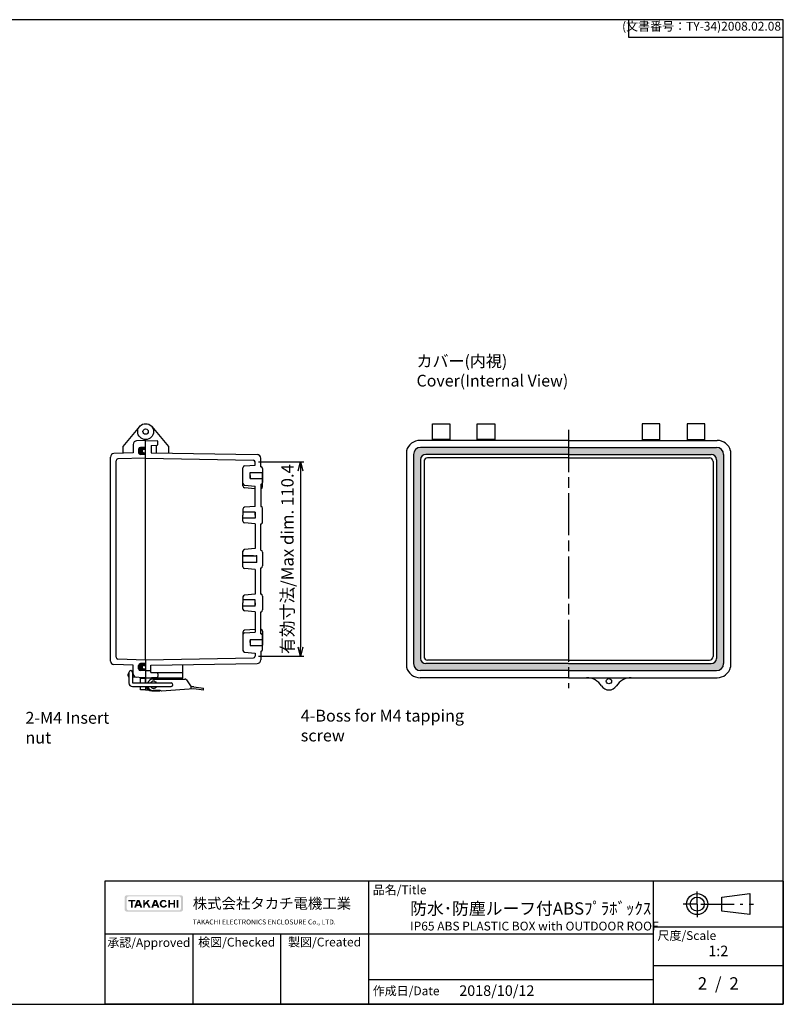
# Model space of a CAD drawing. Units: millimetres. Extents: x 0 to 1662, y 0 to 560.
# Drawn here: x 1228 to 1662, y 0 to 560 of the extents above; entities that cross this region are included whole.
import ezdxf
from ezdxf.enums import TextEntityAlignment as Align

# ---------------------------------------------------------------- set-up
doc = ezdxf.new("R2010")
doc.units = ezdxf.units.MM
doc.header["$LTSCALE"] = 2
for name, pattern in [('AM_ISO02W050x2', [3.75, 3, -0.75]), ('AM_ISO08W050', [18, 12, -1.5, 3, -1.5]), ('gen7a', [6.875, 4.75, -0.875, 0.375, -0.875])]:
    doc.linetypes.add(name, pattern=pattern)
doc.layers.add('7A', color=4, linetype='gen7a')
doc.layers.add('RAHM2', color=1, linetype='Continuous')
for name, color, linetype, lineweight in [('AM_5', 3, 'Continuous', 25), ('AM_7', 4, 'AM_ISO08W050', 25), ('AM_8', 1, 'Continuous', 25), ('ｶﾞｽｹｯﾄ', 5, 'Continuous', 50), ('ﾄｯﾌﾟｶﾊﾞｰ', 7, 'Continuous', 25), ('ﾄｯﾌﾟｶﾊﾞｰ0', 7, 'AM_ISO02W050x2', 13), ('ﾎﾞﾃﾞｨｰ', 2, 'Continuous', 25), ('ﾎﾞﾃﾞｨｰ0', 2, 'AM_ISO02W050x2', 13), ('ﾗｯﾁ', 3, 'Continuous', 25), ('ﾗｯﾁ金具', 6, 'Continuous', 25)]:
    doc.layers.add(name, color=color, linetype=linetype, lineweight=lineweight)
doc.styles.get("Standard").update_dxf_attribs({"font": 'ISOCP.SHX', "bigfont": 'EXTFONT.SHX'})
doc.styles.add('takachi1', font='txt', dxfattribs={"height": 2.5})
doc.dimstyles.new('AM_ISO$0', dxfattribs={"dimtxt": 3.5, "dimasz": 2.5, "dimexe": 1, "dimexo": 1, "dimgap": 1.5, "dimtad": 1, "dimdsep": 46, "dimtxsty": 'Standard', "dimblk": 'OPEN30', "dimcen": 0, "dimclrd": 3, "dimclre": 3, "dimclrt": 2, "dimadec": 0, "dimazin": 2, "dimtp": 0.1, "dimtm": 0.1, "dimtfac": 0.71, "dimtmove": 0, "dimatfit": 3, "dimldrblk": 'OPEN30', "dimfxl": 0, "dimlwd": -1, "dimlwe": -1, "dimarcsym": 0})

# ---------------------------------------------------------------- blocks, each defined once
blk = doc.blocks.new('TK-A3')
for p, q in [((359, 280), (359, 275)), ((359, 275), (403, 275))]:
    blk.add_line(p, q)
blk.add_lwpolyline([(0, 0), (403, 0), (403, 280), (0, 280.0000000000001)], close=True)
at = {"insert": (402.3592953827349, 276.108542987227), "char_height": 2.5, "width": 43.07840397728299, "attachment_point": 9}
blk.add_mtext('(文書番号：TY-34)2008.02.08', dxfattribs=at)
blk = doc.blocks.new('A$C0FAF06CF')
at = {"layer": 'AM_8'}
h = blk.add_hatch(color=1, dxfattribs=at)
edge = h.paths.add_edge_path()
edge.add_line((-8.013599999999968, -2.411500000000411), (8.013600000000068, -2.411500000000414))
edge.add_arc((8.013600000000054, -1.773380000000513), 0.6381199999999012, 270, 360)
edge.add_line((8.651719999999955, -1.773380000000513), (8.651719999999969, 1.773379999999486))
edge.add_arc((8.013600000000025, 1.773379999999429), 0.638119999999958, 5.103880138248065e-12, 90.0000000000013)
edge.add_line((8.013599999999997, 2.411499999999391), (-8.013599999999997, 2.411499999999387))
edge.add_arc((-8.013600000000025, 1.773379999999436), 0.638119999999951, 89.99999999999682, 179.9999999999955)
edge.add_line((-8.651719999999983, 1.773379999999486), (-8.651719999999983, -1.773380000000506))
edge.add_arc((-8.013600000000025, -1.773380000000458), 0.638119999999951, 180.0000000000043, 270.0000000000045)
edge = h.paths.add_edge_path(flags=16)
edge.add_line((-7.471939999999961, 2.092439999999486), (7.471940000000018, 2.092439999999479))
edge.add_arc((7.471940000000046, 1.550779999999479), 0.5416600000000003, 7.958078640513122e-13, 90.00000000000148, ccw=False)
edge.add_line((8.013600000000025, 1.550779999999486), (8.013600000000025, -1.550780000000506))
edge.add_arc((7.471940000000018, -1.550780000000502), 0.5416600000000074, 270, 359.99999999999966, ccw=False)
edge.add_line((7.471940000000018, -2.092440000000506), (-7.471939999999961, -2.092440000000513))
edge.add_arc((-7.471939999999961, -1.550780000000506), 0.5416600000000074, 180, 270, ccw=False)
edge.add_line((-8.013599999999968, -1.550780000000506), (-8.013599999999968, 1.550779999999486))
edge.add_arc((-7.471939999999961, 1.550779999999486), 0.5416600000000003, 90, 180, ccw=False)
for points in [[(-5.453699999999969, 0.5935999999994923), (-5.453699999999969, 1.038799999999492), (-7.531299999999987, 1.038799999999492), (-7.531299999999987, 0.5935999999994923), (-6.759619999999984, 0.5935999999994923), (-6.759619999999984, -1.224300000000516), (-6.225379999999973, -1.224300000000516), (-6.225379999999973, 0.5935999999994923)], [(-3.146079999999984, 1.038799999999492), (-3.146079999999984, -1.224300000000516), (-2.671199999999942, -1.224300000000516), (-2.671199999999942, -0.6184186206901412), (-2.193432261217481, -0.1027759420753025), (-1.520149446800417, -1.224300000000516), (-0.9571799999999939, -1.224300000000516), (-1.851807874889658, 0.2659306476478651), (-1.135707252964409, 1.038799999999492), (-1.788279380580377, 1.038799999999492), (-2.671199999999942, 0.08588602895155795), (-2.671199999999942, 1.038799999999492)], [(4.304715008555604, 1.038799999999492), (4.304715008555604, -1.224300000000516), (4.775885008555576, -1.224300000000516), (4.775885008555576, -0.3153500000005121), (5.829525008555606, -0.3153500000005121), (5.829525008555606, -1.224300000000516), (6.300695008555579, -1.224300000000516), (6.300695008555579, 1.038799999999492), (5.829525008555606, 1.038799999999492), (5.829525008555606, 0.1298499999994878), (4.775885008555576, 0.1298499999994878), (4.775885008555576, 1.038799999999492)], [(7.28013500855559, -1.224300000000516), (7.28013500855559, 1.038799999999492), (6.805255008555605, 1.038799999999492), (6.805255008555605, -1.224300000000516)]]:
    blk.add_hatch(color=1, dxfattribs=at).paths.add_polyline_path(points)
h = blk.add_hatch(color=1, dxfattribs=at)
h.paths.add_polyline_path([(-5.264049114754044, -1.224300000000516), (-5.084217508196673, -0.7345800000005109), (-4.161102491803263, -0.7345800000005109), (-3.981270885245877, -1.224300000000516), (-3.420619999999971, -1.224300000000516), (-4.251659999999958, 1.038799999999492), (-4.993659999999977, 1.038799999999492), (-5.82469999999995, -1.224300000000516)])
h.paths.add_polyline_path([(-4.332759934426207, -0.2671200000005083), (-4.912560065573729, -0.2671200000005083), (-4.622659999999968, 0.5223399999994971)], flags=16)
h = blk.add_hatch(color=1, dxfattribs=at)
h.paths.add_polyline_path([(-0.1961891147540484, -1.224300000000516), (-0.01635750819667692, -0.7345800000005109), (0.9067575081967476, -0.7345800000005109), (1.086589114754119, -1.224300000000516), (1.647240000000011, -1.224300000000516), (0.8162000000000376, 1.038799999999492), (0.07420000000001892, 1.038799999999492), (-0.7568399999999542, -1.224300000000516)])
h.paths.add_polyline_path([(0.7351000655737892, -0.2671200000005083), (0.1552999344262673, -0.2671200000005083), (0.4452000000000282, 0.5223399999994971)], flags=16)
h = blk.add_hatch(color=1, dxfattribs=at)
edge = h.paths.add_edge_path()
edge.add_ellipse((2.878960000000006, -0.09275000000052636), major_axis=(0, 0.7271600000000495), ratio=0.8673469387754512, start_angle=304.6510247185947, end_angle=609.4109213221484)
edge.add_line((3.469375036740871, -0.3484654247793539), (3.941135008555591, -0.5527900000005097))
edge.add_arc((2.878960000000006, -0.09275000000051214), 1.157520000000027, 38.550540790803325, 336.58201840165333, ccw=False)
edge.add_line((3.784208621486187, 0.6286219454599618), (3.397792961318373, 0.3206961337928842))
blk = doc.blocks.new('TK-仕様書(和英併記)NEW')
for p, q in [((0, 35), (-193, 35)), ((-193, 35), (-193, 0)), ((-118, 35), (-118, 0)), ((-37, 35), (-37, 0)), ((0, 35), (0, 0)), ((-17.5, 30.5), (-9.5, 31.5)), ((-9.5, 31.5), (-9.5, 25.5)), ((-17.5, 26.5), (-17.5, 30.5)), ((-9.5, 25.5), (-17.5, 26.5)), ((-193, 19.99999999999994), (-37, 19.99999999999994)), ((-168.0000000000001, 19.99999999999994), (-168, 0)), ((-143.0000000000001, 19.99999999999994), (-143, 0)), ((-37, 22), (0, 22)), ((-37, 11), (0, 11)), ((-37.00000000000011, 7), (-118, 7)), ((0, 0), (-193, 0))]:
    blk.add_line(p, q)
for radius in [3, 2]:
    blk.add_circle((-24.5, 28.5), radius)
at = {"layer": '7A'}
for p, q in [((-24.5, 28.5), (-24.5, 32.07478664473149)), ((-24.5, 28.5), (-28.5, 28.5)), ((-24.5, 28.5), (-24.5, 24.78991724228479)), ((-23.5, 28.5), (-8.5, 28.5))]:
    blk.add_line(p, q, dxfattribs=at)
at = {"xscale": 0.96, "yscale": 0.96, "zscale": 0.96}
blk.add_blockref('A$C0FAF06CF', (-179.073778946163, 28.68781725888325), dxfattribs=at)
at = {"attachment_point": 4}
for s, insert, char_height, width in [('{\\fMS Gothic|b0|i0|c128|p49;株式会社タカチ電機工業}', (-167.9945135240808, 28.68781725888325), 3, 42.88159814155517), ('{\\fArial|b0|i0|c128|p34;TAKACHI ELECTRONICS ENCLOSURE Co., LTD.}', (-167.9945135240808, 23.41115279672572), 1.4, 44.44830780058135)]:
    blk.add_mtext(s, dxfattribs=dict(at, insert=insert, char_height=char_height, width=width))
for tag, height, p in [('品名', 3.5, (-106.1561493930892, 27.24999999999994)), ('TITLE', 2.5, (-106.1561493930892, 22.24999999999994)), ('型番', 3.5, (-106.139168248561, 11.75))]:
    blk.add_attdef(tag, text='', height=height).set_placement(p, align=Align.MIDDLE_LEFT)
for tag, height, p in [('GEN-TITLE-SCA', 3, (-18.5, 14.79266317345349)), ('承認', 3.5, (-180.7195176573869, 7.729076668239944)), ('検図', 3.5, (-155.5000000000001, 7.729076668239941)), ('製図', 3.5, (-130.5000000000001, 7.729076668239941)), ('ページNO.', 3.5, (-23, 5.5)), ('総ページ数', 3.5, (-14, 5.5)), ('GEN-TITLE-DAT', 3, (-81.5, 3.5))]:
    blk.add_attdef(tag, text='', height=height).set_placement(p, align=Align.MIDDLE)
at = {"layer": 'RAHM2', "char_height": 2.5}
for s, insert, width, attachment_point in [('品名/Title', (-116.8002551371314, 33.80103540727967), 90, 1), ('尺度/Scale', (-35.80025513713144, 20.80103540727967), 20, 1), ('承認/Approved', (-180.5000000000001, 18.8010354072796), 22.21535073038012, 2), ('検図/Checked', (-155.5, 18.92584712714763), 19.8526851587086, 2), ('製図/Created', (-130.5, 18.95800561859733), 19.44564691649168, 2), ('作成日/Date', (-116.8002551371314, 3.5), 17.84866863742184, 4)]:
    blk.add_mtext(s, dxfattribs=dict(at, insert=insert, width=width, attachment_point=attachment_point))
at = {"layer": 'RAHM2', "color": 0, "insert": (-18.5, 5.5), "char_height": 3.5, "width": 4.469919821818735, "attachment_point": 5}
blk.add_mtext('/', dxfattribs=at)
blk = doc.blocks.new('_Open30')
at = {"color": 0, "linetype": 'ByBlock', "lineweight": -2}
for p, q in [((-1, 0.26794919), (0, 0)), ((0, 0), (-1, -0.26794919)), ((0, 0), (-1, 0))]:
    blk.add_line(p, q, dxfattribs=at)
blk = doc.blocks.new('*D48')
at = {"layer": 'AM_5', "color": 3, "transparency": 16777216}
for p, q in [((1363.477430915577, 308.4497916666844), (1389.258809647834, 308.4497916666844)), ((1387.258809647834, 303.4497916666844), (1387.258809647834, 203.0497916666844)), ((1363.477430915588, 198.0497916666844), (1389.258809647834, 198.0497916666844))]:
    blk.add_line(p, q, dxfattribs=at)
at = {"layer": 'Defpoints', "color": 0, "transparency": 16777216}
for p in [(1361.477430915577, 308.4497916666844), (1361.477430915588, 198.0497916666844), (1387.258809647834, 198.0497916666844)]:
    blk.add_point(p, dxfattribs=at)
at = {"layer": 'AM_5', "color": 3, "transparency": 16777216, "xscale": 5, "yscale": 5, "zscale": 5}
for p, rotation in [((1387.258809647834, 308.4497916666844), 90), ((1387.258809647834, 198.0497916666844), 270)]:
    blk.add_blockref('_Open30', p, dxfattribs=dict(at, rotation=rotation))
at = {"layer": 'AM_5', "color": 2, "transparency": 16777216, "insert": (1380.758809647834, 253.2497916666839), "char_height": 7, "attachment_point": 5, "rotation": 90}
blk.add_mtext('有効寸法/Max dim. 110.4', dxfattribs=at)

msp = doc.modelspace()

# ---------------------------------------------------------------- hatches: boundary and pattern name
at = {"layer": 'ｶﾞｽｹｯﾄ'}
h = msp.add_hatch(color=256, dxfattribs=at)
edge = h.paths.add_edge_path()
edge.add_line((1296.173008949536, 312.7367665684383), (1299.172352219728, 312.7367665684337))
edge.add_line((1299.172352219728, 312.7367665684337), (1299.172352219738, 313.7365476510126))
edge.add_line((1299.172352219738, 313.7365476510126), (1298.17257112906, 313.7365476510126))
edge.add_arc((1298.17257112906, 314.7363287417026), 0.9997810906898508, 90, 270, ccw=False)
edge.add_line((1298.17257112906, 315.7361098323924), (1299.172352219737, 315.736109832385))
edge.add_line((1299.172352219737, 315.736109832385), (1299.172352219728, 316.7358909280642))
edge.add_line((1299.172352219728, 316.7358909280642), (1296.173008949536, 316.7358909280642))
edge.add_arc((1296.173008949532, 315.7361098380038), 0.9997810900604236, 89.99999999979151, 179.9999999997915)
edge.add_line((1295.173227859472, 315.7361098380075), (1295.173227859472, 313.7365476585033))
edge.add_arc((1296.173008949536, 313.7365476585028), 0.9997810900645164, 179.9999999999739, 269.9999999999739)
h = msp.add_hatch(color=256, dxfattribs=at)
edge = h.paths.add_edge_path()
edge.add_line((1539.789536297825, 316.7350152869308), (1455.57684260886, 316.7350152869308))
edge.add_arc((1455.57684260886, 312.7350152869308), 4, 90, 180)
edge.add_line((1451.57684260886, 312.7350152869308), (1451.57684260886, 193.7645680438098))
edge.add_arc((1455.57684260886, 193.7645680438098), 4, 180, 269.9999999999951)
edge.add_line((1455.57684260886, 189.7645680438098), (1539.789536297826, 189.764568043803))
edge.add_line((1539.789536297825, 189.7645680438031), (1539.789536297825, 193.7645680438031))
edge.add_line((1539.789536297825, 193.7645680438031), (1458.57684260886, 193.7645680438096))
edge.add_arc((1458.57684260886, 196.7645680438096), 3, 180, 269.9999999999957, ccw=False)
edge.add_line((1455.57684260886, 196.7645680438096), (1455.57684260886, 309.7350152869307))
edge.add_arc((1458.57684260886, 309.7350152869308), 3, 90, 180, ccw=False)
edge.add_line((1458.57684260886, 312.7350152869308), (1539.789536297825, 312.7350152869308))
edge.add_line((1539.789536297825, 312.7350152869308), (1539.789536297825, 316.7350152869308))
h = msp.add_hatch(color=256, dxfattribs=at)
edge = h.paths.add_edge_path()
edge.add_line((1539.789536297823, 316.7350152869308), (1624.002229986788, 316.735015286899))
edge.add_arc((1624.002229986786, 312.735015286899), 4, 359.9999999999784, 449.9999999999784, ccw=False)
edge.add_line((1628.002229986786, 312.7350152868975), (1628.002229986742, 193.7645680437765))
edge.add_arc((1624.002229986742, 193.7645680437781), 4, 269.99999999998334, 359.9999999999784, ccw=False)
edge.add_line((1624.00222998674, 189.7645680437781), (1539.789536297775, 189.764568043803))
edge.add_line((1539.789536297775, 189.7645680438031), (1539.789536297777, 193.7645680438031))
edge.add_line((1539.789536297776, 193.7645680438031), (1621.002229986742, 193.764568043779))
edge.add_arc((1621.002229986742, 196.764568043779), 3, 269.9999999999827, 359.9999999999785)
edge.add_line((1624.002229986742, 196.7645680437778), (1624.002229986785, 309.7350152868989))
edge.add_arc((1621.002229986785, 309.7350152869001), 3, 359.9999999999785, 449.9999999999784)
edge.add_line((1621.002229986786, 312.7350152869001), (1539.789536297822, 312.7350152869308))
edge.add_line((1539.789536297822, 312.7350152869308), (1539.789536297823, 316.7350152869308))
h = msp.add_hatch(color=256, dxfattribs=at)
edge = h.paths.add_edge_path()
edge.add_line((1299.172352219884, 192.7628167682265), (1299.172352219735, 193.7628167663565))
edge.add_line((1299.172352219735, 193.7628167663566), (1296.172352221609, 193.7628167663566))
edge.add_arc((1296.17235222161, 192.7628167669801), 0.999999999376456, 90.00000000008467, 180.000000000083)
edge.add_line((1295.172352222234, 192.7628167669787), (1295.172352222235, 190.7628167688522))
edge.add_arc((1296.17235222161, 190.7628167688555), 0.9999999993746088, 180.0000000001872, 269.9999999999804)
edge.add_line((1296.172352221609, 189.7628167694809), (1299.172352219735, 189.7628167694853))
edge.add_line((1299.172352219735, 189.7628167694853), (1299.172352219866, 190.7628167682302))
edge.add_line((1299.172352219866, 190.7628167682302), (1298.172352219884, 190.7628167682265))
edge.add_arc((1298.172352219884, 191.7628167682265), 1, 90, 270, ccw=False)
edge.add_line((1298.172352219884, 192.7628167682265), (1299.172352219884, 192.7628167682265))

# ---------------------------------------------------------------- linework, layer by layer
at = {"layer": 'AM_7'}
msp.add_line((1539.789536297826, 326.7350152869308), (1539.789536297798, 179.7645680438031), dxfattribs=at)
at = {"layer": 'ﾄｯﾌﾟｶﾊﾞｰ'}
for p, q in [((1295.72590685204, 328.6258317761926), (1286.17519804891, 317.2437402482406)), ((1462.306501780511, 320.7350152869308), (1462.306501780511, 330.2329356484856)), ((1462.306501780511, 330.2329356484856), (1472.304312681152, 330.2329356484856)), ((1472.304312681152, 330.2329356484856), (1472.304312681152, 320.7350152869308)), ((1487.800919577172, 320.7350152869308), (1487.800919577172, 330.2329356484856)), ((1487.800919577172, 330.2329356484856), (1497.798730477813, 330.2329356484856)), ((1497.798730477813, 330.2329356484856), (1497.798730477813, 320.7350152869308)), ((1591.778153018481, 330.232935648466), (1581.780342117841, 330.2329356484698)), ((1581.780342117841, 330.2329356484698), (1581.780342117837, 320.7350152869149)), ((1591.778153018477, 320.7350152869112), (1591.778153018481, 330.232935648466)), ((1617.272570815142, 330.2329356484564), (1607.274759914501, 330.2329356484602)), ((1607.274759914501, 330.2329356484602), (1607.274759914498, 320.7350152869053)), ((1617.272570815138, 320.7350152869015), (1617.272570815142, 330.2329356484564)), ((1299.172352219612, 320.7350152889553), (1294.068797770527, 320.4675493338196)), ((1299.172352219695, 195.9619447012915), (1299.172352219743, 321.2349058339855)), ((1539.789536297825, 320.7350152869308), (1455.308034134536, 320.7350152869308)), ((1472.304312681152, 321.2349058322757), (1462.306501780511, 321.2349058322757)), ((1497.798730477813, 321.2349058322757), (1487.800919577172, 321.2349058322757)), ((1539.789536297825, 320.7350152869308), (1624.271038461114, 320.7350152868989)), ((1581.780342117837, 321.2349058322598), (1591.778153018478, 321.2349058322561)), ((1607.274759914498, 321.2349058322502), (1617.272570815139, 321.2349058322464)), ((1292.173884589287, 313.6540708684929), (1281.106508873461, 313.2675895922689)), ((1286.17519804891, 317.2437402482406), (1286.175198048881, 313.4445921185793)), ((1292.173884589163, 318.4707274841671), (1292.17388458917, 313.6540708684929)), ((1295.173227859472, 315.7361098380075), (1295.173227859472, 313.7365476585033)), ((1299.172352219728, 316.7358909280642), (1296.173008949536, 316.7358909280642)), ((1447.57684260886, 314.7863177973152), (1447.57684260886, 191.7132655334259)), ((1539.789536297825, 316.7350152869308), (1455.57684260886, 316.7350152869308)), ((1539.789536297823, 316.7350152869308), (1624.002229986788, 316.735015286899)), ((1632.002229986787, 314.7863177972804), (1632.002229986741, 191.7132655333911)), ((1279.176730406005, 195.2303625695523), (1279.17673040583, 311.269245490144)), ((1282.376029896219, 197.354405763287), (1282.376029896044, 309.1451952617349)), ((1299.172352219626, 310.6972131384278), (1283.34091912986, 310.1443673128047)), ((1299.172352219728, 312.7367665684337), (1296.173008949536, 312.7367665684337)), ((1451.57684260886, 312.7350152869308), (1451.57684260886, 193.7645680438098)), ((1455.57684260886, 309.7350152869308), (1455.57684260886, 196.7645680438096)), ((1457.57684260886, 308.7350152869308), (1457.57684260886, 197.7645680438096)), ((1539.789536297825, 312.7350152869308), (1458.57684260886, 312.7350152869308)), ((1539.789536297825, 310.7350152869308), (1459.57684260886, 310.7350152869308)), ((1539.789536297822, 312.7350152869308), (1621.002229986786, 312.7350152869001)), ((1539.789536297821, 310.7350152869308), (1620.002229986785, 310.7350152869005)), ((1622.002229986785, 308.7350152868997), (1622.002229986743, 197.7645680437786)), ((1624.002229986785, 309.735015286899), (1624.002229986742, 196.7645680437778)), ((1628.002229986786, 312.7350152868975), (1628.002229986742, 193.7645680437765)), ((1299.172352219648, 195.8023701963517), (1283.340919129882, 196.355216021982)), ((1292.173884589287, 192.8455124662792), (1281.106508873483, 193.2319937425104)), ((1292.172352224115, 188.0276003583563), (1292.172352224123, 192.8455659776496)), ((1295.172352222235, 190.7628167688522), (1295.172352222235, 192.762816766975)), ((1299.172352219735, 193.7628167663566), (1296.172352221609, 193.7628167663566)), ((1539.789536297825, 193.7645680438031), (1458.57684260886, 193.7645680438096)), ((1539.789536297826, 195.7645680438031), (1459.57684260886, 195.7645680438096)), ((1539.789536297777, 195.7645680438031), (1620.002229986742, 195.7645680437793)), ((1539.789536297776, 193.7645680438031), (1621.002229986742, 193.764568043779)), ((1289.172352225669, 186.7613768472361), (1289.172352225669, 187.7868945638762)), ((1289.672352219881, 186.2606906745364), (1289.646184247547, 186.262062079853)), ((1292.172352224119, 188.2868945638761), (1291.672072756544, 188.2868945638761)), ((1299.172352219735, 185.7628167713552), (1291.672352219881, 186.1558751159697)), ((1299.172352219735, 189.7628167694853), (1296.172352221609, 189.7628167694853)), ((1296.172352221623, 182.7628167682247), (1296.172352221623, 185.9200401091071)), ((1539.789536297825, 185.7645680438031), (1455.308034134536, 185.7645680438098)), ((1539.789536297825, 189.7645680438031), (1455.57684260886, 189.7645680438098)), ((1539.789536297775, 189.7645680438031), (1624.00222998674, 189.7645680437781)), ((1539.789536297774, 185.7645680438031), (1624.271038461063, 185.764568043778)), ((1296.172352221623, 178.8151819704831), (1296.172352221623, 180.7628167682247)), ((1299.172352219757, 180.7628167682247), (1299.172352219754, 178.7628167757316)), ((1299.172352219746, 178.7628167757316), (1296.172352221623, 178.8151819704831))]:
    msp.add_line(p, q, dxfattribs=at)
for centre, radius in [((1299.172352219757, 325.7339207392756), 4.499014905292417), ((1299.172352219743, 325.7339207392756), 1.541912387116413), ((1562.784501383672, 183.765005862418), 1.49967163603469)]:
    msp.add_circle(centre, radius, dxfattribs=at)
for centre, radius, start, end in [((1294.173446769291, 318.4707274841581), 1.999562180129963, 93.00000000000574, 180), ((1455.308034134536, 312.7367665614124), 7.998248725518758, 90, 165.1523338526906), ((1624.271038461111, 312.7367665613805), 7.998248725518758, 14.84766614728253, 89.99999999997395), ((1296.173008949536, 315.7361098380075), 0.9997810900649816, 90, 180), ((1296.173008949536, 313.7365476585033), 0.9997810900649816, 180, 270), ((1455.57684260886, 312.7350152869308), 4, 90, 180), ((1624.002229986786, 312.735015286899), 4, 359.9999999999804, 89.99999999997395), ((1281.17629258721, 311.269245490144), 1.999562181379689, 91.99999999979518, 180), ((1283.375810986738, 309.1451952617422), 0.9997810906898448, 91.99999999979518, 180), ((1458.57684260886, 309.7350152869308), 3, 90, 180), ((1459.57684260886, 308.7350152869308), 2, 90, 180), ((1620.002229986785, 308.7350152869005), 2, 359.9999999999804, 89.99999999997395), ((1621.002229986785, 309.7350152869001), 3, 359.9999999999804, 89.99999999997395), ((1283.375810986752, 197.3543880730463), 0.9997810906898448, 180, 268.0000000002048), ((1458.57684260886, 196.7645680438096), 3, 180, 269.999999999987), ((1459.57684260886, 197.7645680438096), 2, 180, 269.999999999987), ((1620.002229986743, 197.7645680437793), 2, 270, 359.9999999999804), ((1621.002229986742, 196.764568043779), 3, 270, 359.9999999999804), ((1281.176292587232, 195.2303378446355), 1.999562181379689, 180, 268.0000000002048), ((1296.172352221609, 192.7628167669787), 0.9999999993749998, 90, 180), ((1296.172352221609, 190.7628167688559), 0.9999999993749998, 180, 270), ((1455.308034134536, 193.7628167693287), 7.998248725518758, 194.8476661473094, 270), ((1455.57684260886, 193.7645680438098), 4, 180, 269.999999999987), ((1624.002229986742, 193.7645680437781), 4, 270, 359.9999999999804), ((1624.271038461066, 193.7628167692968), 7.998248725518758, 269.9999999999739, 345.15233385267), ((1289.672352225669, 187.7868945638762), 0.5, 90, 180), ((1289.672352225669, 186.7613768472324), 0.5, 179.9999999995831, 266.9999999999943), ((1294.172352222864, 188.0276003583599), 1.999999998749999, 180, 266.9999999999943), ((1550.103736405131, 175.7667571369033), 9.99781090689794, 32.23095263544716, 90), ((1575.475336190518, 175.7667571369069), 9.99781090689794, 90, 147.7690473645528), ((1562.789536297825, 183.765005862418), 4.998905453448969, 212.2309526354471, 327.7690473645528)]:
    msp.add_arc(centre, radius, start, end, dxfattribs=at)
at = {"layer": 'ﾄｯﾌﾟｶﾊﾞｰ0'}
msp.add_line((1296.172352221623, 185.2646774985626), (1299.172352219866, 185.2646774985625), dxfattribs=at)
at = {"layer": 'ﾎﾞﾃﾞｨｰ'}
for p, q in [((1302.61879758961, 328.6258317780062), (1312.16950639871, 317.2437402429381)), ((1299.172352219743, 320.7350152858339), (1305.688375237653, 320.5074707480285)), ((1306.170819854571, 318.4863444620983), (1306.170819854557, 320.0078847224991)), ((1298.17257112906, 315.736109832385), (1299.17235221975, 315.736109832385)), ((1298.17257112906, 313.7365476510126), (1299.17235221975, 313.7365476510126)), ((1302.371651709938, 317.8709358987903), (1305.688375237667, 317.9867584365634)), ((1302.371651709946, 317.8709358987903), (1302.371651709938, 313.6815814801626)), ((1302.371651709946, 313.6815814801698), (1362.711635218703, 312.6283431503544)), ((1305.171038764252, 317.9686926488317), (1305.171038764252, 313.63271799737)), ((1312.16950639871, 317.2437402429381), (1312.169506398732, 313.5105592904124)), ((1299.172352219735, 310.5376386272542), (1360.494883322053, 309.4672498654142)), ((1361.477430915628, 306.7098343378162), (1361.477430915628, 308.4766696206112)), ((1361.477430915618, 306.7098343329894), (1361.477430915618, 308.4674021702578)), ((1364.676730405831, 305.7150521477564), (1364.676730405831, 310.6286477600416)), ((1354.513955618984, 296.2978038427769), (1354.51395561898, 305.1844786100133)), ((1355.426600046126, 306.1804552318096), (1361.477430915643, 306.7098343378126)), ((1358.678262771012, 298.9915243176382), (1358.678262771022, 302.4907581351126)), ((1358.678262771022, 302.4907581351125), (1365.676730405849, 302.4907581351125)), ((1364.676730405839, 305.7150521525615), (1364.848220407456, 305.685201114458)), ((1365.676730405848, 304.7000152541495), (1365.676730405848, 296.7822671986086)), ((1354.513955618979, 294.7913855517926), (1354.513955618983, 298.2399407501197)), ((1358.678262771017, 300.7411412263735), (1358.678262771021, 299.4914148629849)), ((1358.678262771012, 298.9915243176382), (1365.676730405849, 298.9915243176382)), ((1365.676730405836, 294.2810667223547), (1365.676730405834, 302.1988147778846)), ((1355.426600046126, 295.3018272209789), (1361.477430915643, 294.7724481149776)), ((1361.477430915642, 293.2660298239479), (1355.426600046122, 293.7954089299946)), ((1361.477430915632, 283.2182298624955), (1361.477430915632, 294.772448114985)), ((1364.676730405839, 295.7672303002179), (1364.848220407458, 295.7970813383214)), ((1364.676730405839, 295.7672303002179), (1364.676730405839, 283.2182298624964)), ((1364.676730405841, 293.2660298239479), (1364.848220407461, 293.2958808620514)), ((1354.513955618992, 281.6928741346526), (1354.513955618995, 278.2443189363256)), ((1361.477430915655, 283.2182298624975), (1355.426600046134, 282.6888507564508)), ((1364.676730405854, 283.2182298624938), (1364.848220407471, 283.1883788243903)), ((1365.676730405849, 274.2854449085569), (1365.676730405846, 282.203192964087)), ((1361.512423253831, 279.9939358474609), (1354.513955618993, 279.9939358474609)), ((1354.513955618992, 274.7957637379949), (1354.513955618995, 278.244318936322)), ((1361.51242325382, 276.4947020299867), (1354.513955618993, 276.4947020299867)), ((1361.512423253831, 279.9939358474609), (1361.51242325382, 276.4947020299867)), ((1361.512423253826, 278.2443189387257), (1361.512423253822, 279.4940453021143)), ((1361.477430915655, 273.2704080101502), (1355.426600046134, 273.7997871161969)), ((1361.477430915624, 273.2704080053654), (1361.477430915628, 259.2184847756911)), ((1364.676730405854, 273.2704080101502), (1364.848220407473, 273.3002590482537)), ((1364.676730405839, 258.2237025904582), (1364.676730405836, 273.2704080053633)), ((1354.513955618991, 248.8064542807027), (1354.513955618991, 257.6931290478464)), ((1361.477430915647, 259.2184847756893), (1355.42660004613, 258.6891056696426)), ((1364.676730405846, 258.2237025904651), (1364.848220407465, 258.1938515523616)), ((1354.513955618991, 254.9997916666844), (1362.513955618991, 254.9997916666844)), ((1362.513955618991, 251.2497916642934), (1362.513955618991, 255.2497916642934)), ((1365.67673040584, 257.2086656920583), (1365.676730405838, 249.2909176365283)), ((1354.513955618991, 251.4997916666844), (1362.513955618991, 251.4997916666844)), ((1361.477430915654, 247.2810985528544), (1355.426600046126, 247.8104776589064)), ((1361.477430915632, 247.2810985528507), (1361.477430915632, 233.2291753232167)), ((1364.676730405846, 248.2758807381215), (1364.848220407463, 248.3057317762249)), ((1364.676730405839, 233.2291753232212), (1364.676730405839, 248.2758807380909)), ((1354.513955618992, 231.7038195953738), (1354.513955618995, 228.2552643970468)), ((1361.51242325382, 230.0048813033821), (1354.513955618993, 230.0048813033821)), ((1361.477430915655, 233.2291753232186), (1355.426600046134, 232.6997962171719)), ((1361.512423253831, 226.5056474859077), (1361.51242325382, 230.0048813033821)), ((1364.676730405854, 233.2291753232186), (1364.848220407473, 233.1993242851151)), ((1365.676730405849, 232.2141384248118), (1365.676730405846, 224.2963903692818)), ((1354.513955618992, 224.806709198716), (1354.513955618995, 228.2552643970431)), ((1361.512423253831, 226.5056474859077), (1354.513955618993, 226.5056474859077)), ((1361.512423253826, 228.2552643946431), (1361.512423253822, 227.0055380312544)), ((1361.477430915655, 223.2813534708713), (1355.426600046134, 223.810732576918)), ((1361.477430915632, 223.2813534708733), (1361.477430915632, 211.7271352183838)), ((1364.676730405854, 223.2813534708749), (1364.848220407471, 223.3112045089784)), ((1364.676730405839, 210.7323530331508), (1364.676730405839, 223.2813534708723)), ((1361.477430915642, 213.2335535094209), (1355.426600046122, 212.7041744033742)), ((1364.676730405841, 213.2335535094209), (1364.848220407461, 213.2037024713173)), ((1354.513955618979, 211.7081977815761), (1354.513955618983, 208.2596425832491)), ((1354.513955618984, 210.2017794905918), (1354.51395561898, 201.3151047233554)), ((1355.426600046126, 211.1977561123898), (1361.477430915643, 211.7271352183911)), ((1358.678262771012, 207.5080590157305), (1365.676730405849, 207.5080590157305)), ((1358.678262771012, 207.5080590157305), (1358.678262771022, 204.0088251982561)), ((1364.676730405839, 210.7323530331508), (1364.848220407458, 210.7025019950473)), ((1365.676730405836, 212.218516611014), (1365.676730405834, 204.3007685554841)), ((1365.676730405848, 201.7995680792193), (1365.676730405848, 209.7173161347602)), ((1358.678262771017, 205.7584421069952), (1358.678262771021, 207.0081684703838)), ((1358.678262771022, 204.0088251982562), (1365.676730405849, 204.0088251982562)), ((1299.172352215626, 195.9619447060925), (1360.49488331802, 197.0323334635335)), ((1355.426600046126, 200.3191281015592), (1361.477430915643, 199.7897489955562)), ((1361.477430915628, 199.7897489955525), (1361.477430915628, 198.0229137127575)), ((1364.676730405839, 200.7845311808072), (1364.848220407456, 200.8143822189107)), ((1364.676730405839, 200.7845311807836), (1364.676730405839, 195.8614530013805)), ((1298.172352219884, 192.7628167682265), (1299.172352219884, 192.7628167682265)), ((1298.172352219884, 190.7628167682302), (1299.172352219884, 190.7628167682302)), ((1299.172352219866, 195.9619447012952), (1299.172352219866, 182.7628167682283)), ((1302.17235221987, 192.8145230674983), (1362.711635214443, 193.8712401784343)), ((1302.17235221987, 189.7628167682337), (1302.17235221987, 192.8143039613201)), ((1320.172352219866, 193.1284951299927), (1320.17235221987, 185.7628167682337)), ((1299.172352219877, 189.7628167682337), (1302.17235221987, 189.7628167682337)), ((1299.172352219877, 185.7628167682302), (1305.689801968216, 185.9904111285609)), ((1299.172352219877, 185.7628167682302), (1320.17235221987, 185.7628167682337)), ((1302.17235221987, 188.6345074200941), (1302.17235221987, 189.7628167682337)), ((1302.17235221987, 188.7628167682301), (1303.67235221987, 188.7628167682301)), ((1302.17235221987, 188.6345074200941), (1305.68980196823, 188.511675368241)), ((1302.172352219884, 185.7628167682302), (1302.172352219884, 185.867579076697)), ((1303.67235221987, 188.7628167682301), (1320.172352219866, 188.7628167682301)), ((1306.172352219877, 188.0119799547278), (1306.172352219863, 186.7628167682337)), ((1306.172352219863, 186.7628167682337), (1306.172352219863, 186.4901065420668)), ((1299.172352219866, 180.7628167682283), (1299.172352219866, 178.7628167682301)), ((1299.172352219884, 178.7628167682301), (1300.822490075676, 178.7916200316445))]:
    msp.add_line(p, q, dxfattribs=at)
for centre, radius, start, end in [((1305.670929309214, 320.0078847224991), 0.4998905453449225, 0, 88.00000000020484), ((1298.17257112906, 314.7363287417024), 0.9997810906898448, 90, 270), ((1305.670929309228, 318.486344462091), 0.4998905453449225, 272.0000000002123, 0), ((1360.477430915618, 308.4674021702578), 1, 0, 89.00000000010243), ((1362.676730405831, 310.6286477600416), 2, 0, 89.00000000008944), ((1355.51373670967, 305.1844786100133), 0.999781090689794, 95.00000000007846, 180), ((1364.676730405848, 304.7000152541494), 1, 0, 80.12553779630701), ((1355.513736709673, 296.2978038427769), 0.999781090689794, 180, 264.9999999999215), ((1355.513736709669, 294.7913855517926), 0.9997810906898448, 180, 264.9999999997128), ((1364.676730405848, 296.7822671986085), 1, 279.8744622031908, 0), ((1364.676730405836, 294.2810667223547), 1, 279.8744622029787, 0), ((1355.513736709681, 281.6928741346526), 0.9997810906898448, 95.00000000028724, 180), ((1364.676730405847, 282.203192964087), 1, 0, 80.12553779702131), ((1355.513736709681, 274.7957637379949), 0.9997810906898448, 180, 264.9999999997128), ((1364.676730405848, 274.2854449085569), 1, 279.8744622029787, 0), ((1355.513736709681, 257.6931290478464), 0.999781090689794, 95.00000000049661, 180), ((1364.67673040584, 257.2086656920583), 1, 0, 80.12553779702131), ((1355.513736709681, 248.8064542807027), 0.999781090689794, 180, 264.9999999995034), ((1364.676730405838, 249.2909176365283), 1, 279.8744622029787, 0), ((1355.513736709681, 231.7038195953738), 0.9997810906898448, 95.00000000028724, 180), ((1364.676730405848, 232.2141384248118), 1, 0, 80.12553779702131), ((1355.513736709681, 224.806709198716), 0.9997810906898448, 180, 264.9999999997128), ((1364.676730405847, 224.2963903692818), 1, 279.8744622029787, 0), ((1364.676730405836, 212.218516611014), 1, 0, 80.12553779702131), ((1355.513736709669, 211.7081977815761), 0.9997810906898448, 95.00000000028724, 180), ((1355.513736709673, 210.2017794905918), 0.999781090689794, 95.00000000007846, 180), ((1364.676730405848, 209.7173161347603), 1, 0, 80.12553779680925), ((1364.676730405848, 201.7995680792194), 1, 279.874462203693, 0), ((1355.51373670967, 201.3151047233554), 0.999781090689794, 180, 264.9999999999215), ((1360.477430911656, 198.0321811586912), 1, 270.9999999957932, 359.9999999958898), ((1298.172352219884, 191.7628167682265), 1, 90, 270), ((1362.676730401715, 195.8709355687496), 2, 270.9999999958063, 359.9999999958898), ((1305.672352219877, 188.0119799547352), 0.5, 359.9999999997916, 87.99999999978773), ((1305.672352219863, 186.4901065420705), 0.5, 271.9999999997952, 359.9999999997916)]:
    msp.add_arc(centre, radius, start, end, dxfattribs=at)
at = {"layer": 'ﾎﾞﾃﾞｨｰ0'}
for p, q in [((1354.513955618991, 255.2497916642934), (1362.513955618991, 255.2497916642934)), ((1354.513955618991, 251.2497916690753), (1362.513955618991, 251.2497916690753))]:
    msp.add_line(p, q, dxfattribs=at)
at = {"layer": 'ﾗｯﾁ'}
for p, q in [((1299.172352219757, 182.7628167682247), (1299.172352279369, 185.7628167682283)), ((1299.172352219866, 185.7628167682283), (1299.172352219866, 182.7628167682283)), ((1299.172352219866, 185.7628167682283), (1320.172352219863, 185.7628167681756)), ((1320.172352219859, 185.0128167682283), (1320.172352219863, 185.7628167682283)), ((1302.672352219866, 178.2628167682283), (1307.172352219866, 178.2628167682283)), ((1307.172352219866, 178.2628167682283), (1307.172352219866, 178.5128167682283))]:
    msp.add_line(p, q, dxfattribs=at)
msp.add_arc((1302.672352219866, 181.7628167682283), 3.500000000000113, 196.6015495990023, 270, dxfattribs=at)
at = {"layer": 'ﾗｯﾁ金具'}
for p, q in [((1289.672352219881, 188.7632545887186), (1289.672352219881, 182.7628167682247)), ((1291.672352219881, 188.7632545887186), (1291.672352219881, 182.7628167682247)), ((1303.422352130434, 185.0128167682283), (1321.658484688316, 185.0128167682283)), ((1291.672352219881, 182.7628167682247), (1313.672352219866, 182.7628167682247)), ((1291.672352219881, 180.7628167682247), (1313.672352219866, 180.7628167682247)), ((1326.672352130437, 179.5128167682283), (1308.172352130441, 178.0128167682283)), ((1322.471527652317, 184.5950204599808), (1325.172352130437, 180.5233399123422)), ((1326.672352130437, 180.5233399123422), (1325.172352130437, 180.5233399123422)), ((1325.172352130437, 179.3974321528436), (1325.172352130437, 180.5233399123422)), ((1326.672352130437, 180.5233399123422), (1332.202339240637, 179.7189781508637)), ((1332.058399394933, 178.7293917115744), (1326.672352130437, 179.5128167682283)), ((1332.058399394933, 178.7293917115744), (1332.202339240637, 179.7189781508637)), ((1307.456272270545, 178.5128167682283), (1303.422352130434, 178.5128167682283)), ((1308.172352130441, 178.0128167682283), (1307.456272270545, 178.5128167682283))]:
    msp.add_line(p, q, dxfattribs=at)
for centre, radius, start, end in [((1290.672352219881, 188.7632545887205), 1, 90, 180), ((1290.672352219881, 188.7632545887186), 1, 0, 90), ((1303.422352130434, 181.7628167682283), 3.25, 90, 162.0797868606446), ((1321.658484688316, 184.0128167682283), 1, 35.60568831224762, 90), ((1291.672352219881, 182.7628167682247), 2, 180, 270), ((1303.422352130434, 181.7628167682283), 3.25, 197.9202131394584, 270), ((1303.672352219866, 181.7628167682283), 2, 29.99999999987289, 150.0000000001271), ((1303.672352219866, 181.7628167682283), 2, 210.00000000015, 329.99999999985), ((1313.672352219866, 181.7628167682247), 1, 0, 90), ((1313.672352219866, 181.7628167682283), 1, 270, 0)]:
    msp.add_arc(centre, radius, start, end, dxfattribs=at)

# ---------------------------------------------------------------- block references
at = {"lineweight": 0, "xscale": 2, "yscale": 2, "zscale": 2}
msp.add_blockref('TK-A3', (856, 0), dxfattribs=at)
msp.add_blockref('TK-仕様書(和英併記)NEW', (1662, 0), dxfattribs=at).add_auto_attribs({'品名': '防水･防塵ルーフ付ABSﾌﾟﾗﾎﾞｯｸｽ', 'TITLE': 'IP65 ABS PLASTIC BOX with OUTDOOR ROOF', 'GEN-TITLE-DAT': '2018/10/12', 'GEN-TITLE-SCA': '1:2', 'ページNO.': '2', '総ページ数': '2'})

# ---------------------------------------------------------------- texts
at = {"char_height": 6.75, "attachment_point": 1, "style": 'takachi1'}
for s, width, insert in [('{\\Fisocp3|c128;\\C2;4-Boss for M4 tapping screw}', 118.921084691664, (1387.439242462598, 167.5264165394501)), ('{\\Fisocp3|c128;\\C2;2-M4 Insert nut}', 64.19868363797832, (1230.780203589205, 166.3336254078977))]:
    msp.add_mtext_dynamic_manual_height_columns(s, width=width, gutter_width=12.5, heights=[0], dxfattribs=dict(at, insert=insert))
at = {"layer": 'AM_5', "color": 2, "insert": (1453.323690524221, 369.1444029622207), "char_height": 6.666666666666666, "attachment_point": 1}
msp.add_mtext('{\\fMS Gothic|b0|i0|c128|p49;\\C0;カバー(内視)\\PCover(Internal View)}', dxfattribs=at)

# ---------------------------------------------------------------- dimensions: what is measured, and where the dimension line sits
at = {"layer": 'AM_5'}
dim = msp.add_linear_dim(base=(1387.258809647834, 198.0497916666844), p1=(1361.477430915577, 308.4497916666844), p2=(1361.477430915588, 198.0497916666844), angle=90, text='有効寸法/Max dim. <>', dimstyle='AM_ISO$0', override={"dimscale": 2}, dxfattribs=at)
dim.commit()
dim.dimension.update_dxf_attribs({"geometry": '*D48', "text_midpoint": (1387.258809647834, 253.2497916666839), "dimtype": 160})

doc.saveas('drawing.dxf')
